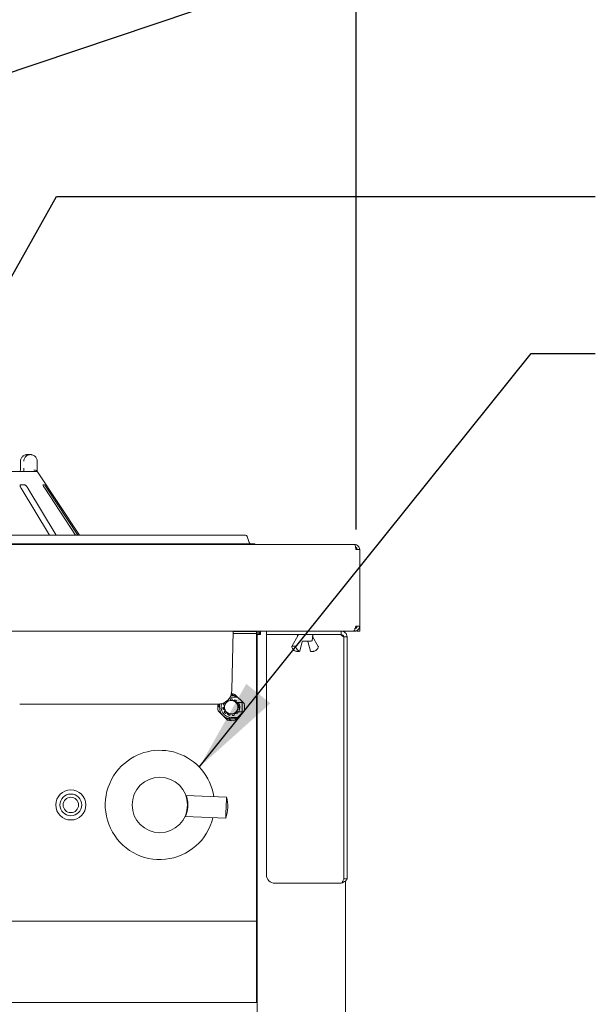
# Paper-space layout 'Blatt2' of a CAD drawing. Units: millimetres. Extents: x 5 to 415, y 5 to 292.
# Drawn here: x 171 to 191, y 224 to 258 of the extents above; entities that cross this region are included whole.
import ezdxf

# ---------------------------------------------------------------- set-up
doc = ezdxf.new("R2010")
doc.units = ezdxf.units.MM
doc.layers.add('BEMAßUNG', color=96, linetype='Continuous')
doc.styles.add('SLDTEXTSTYLE0', font='TXT', dxfattribs={"width": 0.75})
doc.dimstyles.new('SLDDIMSTYLE0', dxfattribs={"dimtxt": 0.18, "dimasz": 3.302, "dimexe": 0, "dimexo": 0.0625, "dimgap": 0, "dimtad": 0, "dimtih": 1, "dimtoh": 1, "dimdec": 0, "dimrnd": 1e-09, "dimzin": 0, "dimdsep": 46, "dimtxsty": 'Standard', "dimsah": 1, "dimcen": 0.09, "dimadec": 0, "dimazin": 0, "dimtfac": 3.302, "dimtdec": 0, "dimtofl": 0, "dimtmove": 0, "dimatfit": 3, "dimfxl": 0, "dimfrac": 2, "dimtolj": 1, "dimtzin": 0, "dimarcsym": 0})
doc.dimstyles.new('SLDDIMSTYLE8', dxfattribs={"dimtxt": 3.5, "dimasz": 3.302, "dimexe": 0, "dimexo": 0.0625, "dimgap": 0.875, "dimtad": 1, "dimlfac": 17, "dimrnd": 1e-09, "dimzin": 12, "dimdsep": 46, "dimtxsty": 'SLDTEXTSTYLE0', "dimsah": 1, "dimcen": 0.09, "dimadec": 0, "dimazin": 3, "dimtfac": 1, "dimtofl": 0, "dimtmove": 0, "dimatfit": 3, "dimfxl": 0, "dimfrac": 2, "dimtolj": 1, "dimtzin": 12, "dimarcsym": 0})

# ---------------------------------------------------------------- blocks, each defined once
blk = doc.blocks.new('_D_28')
at = {"layer": 'BEMAßUNG'}
for p, q in [((35.615, 240.594), (35.615, 281.042)), ((182.674, 240.594), (182.674, 281.042)), ((35.615, 280.042), (182.674, 280.042))]:
    blk.add_line(p, q, dxfattribs=at)
for points in [[(35.615, 280.042), (38.917, 279.534), (38.917, 280.55)], [(182.674, 280.042), (179.372, 280.55), (179.372, 279.534)]]:
    blk.add_solid(points, dxfattribs=at)
at = {"layer": 'BEMAßUNG', "insert": (104.795, 284.554), "char_height": 3.5, "attachment_point": 1, "style": 'SLDTEXTSTYLE0'}
blk.add_mtext('2500', dxfattribs=at)

psp = doc.layouts.new('Blatt2')

# ---------------------------------------------------------------- linework, layer by layer
at = {"color": 7, "linetype": 'Continuous', "lineweight": 15}
for p, q in [((170.90904, 242.97585), (170.90904, 242.74056)), ((170.91056, 242.97585), (170.90904, 242.97585)), ((171.16075, 243.21115), (171.25926, 243.21115)), ((171.49682, 242.97585), (171.49682, 242.74056)), ((168.77882, 242.62291), (171.43352, 242.62291)), ((171.43352, 242.62291), (171.49717, 242.62291)), ((172.97286, 240.38762), (171.51064, 242.6031)), ((171.05439, 242.15232), (170.91225, 242.15232)), ((170.93336, 242.03468), (171.92876, 240.38762)), ((172.16567, 240.38762), (171.17027, 242.03468)), ((171.74643, 242.15232), (171.70036, 242.15232)), ((171.75919, 242.03468), (172.83739, 240.38762)), ((172.91417, 240.38762), (171.83598, 242.03468)), ((170.49875, 240.38762), (178.20227, 240.38762)), ((178.20227, 240.38762), (178.79051, 240.38762)), ((178.84578, 240.34891), (178.92465, 240.1322)), ((35.67404, 240.06409), (182.61521, 240.06409)), ((170.49875, 240.0935), (178.20227, 240.0935)), ((178.20227, 240.0935), (179.11521, 240.0935)), ((179.11521, 240.0935), (179.11521, 240.06409)), ((182.66186, 239.88762), (182.79169, 239.88762)), ((182.67404, 239.97585), (182.67404, 239.88762)), ((182.79169, 239.88762), (182.79169, 237.21115)), ((182.6069, 237.03468), (182.6069, 237.06756)), ((182.61521, 237.03468), (182.61521, 237.08199)), ((182.79169, 237.21115), (182.66186, 237.21115)), ((182.67404, 237.21115), (182.67404, 237.14557)), ((182.70345, 237.06194), (182.70345, 237.03468)), ((182.79169, 237.03468), (182.79169, 237.21115)), ((182.57362, 237.03468), (35.71563, 237.03468)), ((178.31847, 234.96713), (178.35455, 237.03468)), ((178.35315, 236.95419), (179.17404, 236.95419)), ((178.35424, 237.01658), (179.17404, 237.01658)), ((179.17404, 237.01658), (179.17404, 236.95419)), ((179.17404, 236.95419), (179.17404, 236.46515)), ((179.20345, 237.03468), (179.20345, 236.91703)), ((179.20345, 236.91703), (179.20345, 198.91703)), ((179.3211, 236.91703), (179.20345, 236.91703)), ((179.26228, 236.91703), (179.26228, 237.03468)), ((179.26816, 236.97585), (179.26816, 237.03468)), ((179.3211, 236.97585), (179.26816, 236.97585)), ((179.29169, 236.91703), (179.29169, 236.97585)), ((179.3211, 237.03468), (179.3211, 236.91703)), ((179.52698, 237.03468), (179.52698, 236.91703)), ((179.52698, 236.91703), (179.8211, 236.91703)), ((179.52698, 228.50526), (179.52698, 236.91115)), ((180.62258, 236.91115), (179.52698, 236.91115)), ((179.8211, 236.91703), (182.14463, 236.91703)), ((180.63814, 236.88827), (180.41883, 236.49859)), ((180.6111, 236.88352), (180.61597, 236.84887)), ((180.64222, 236.89742), (180.63722, 236.88668)), ((181.12394, 236.70705), (181.14874, 236.88352)), ((182.14463, 236.91115), (181.13726, 236.91115)), ((181.34101, 236.49859), (181.14388, 236.84887)), ((182.14463, 236.91703), (182.14463, 237.03468)), ((182.14463, 236.87543), (182.14463, 236.91115)), ((182.23286, 236.8288), (182.35051, 236.8288)), ((182.23286, 228.36952), (182.23286, 236.8288)), ((182.35051, 228.36952), (182.35051, 236.8288)), ((182.57362, 237.03468), (182.6069, 237.03468)), ((182.61521, 237.03468), (182.6069, 237.03468)), ((182.67404, 237.03468), (182.61521, 237.03468)), ((182.70345, 237.03468), (182.79169, 237.03468)), ((179.17404, 236.40276), (179.17404, 236.46515)), ((179.17404, 226.97585), (179.17404, 236.40276)), ((180.43238, 236.50659), (180.52435, 236.50659)), ((180.6907, 236.32774), (180.78274, 236.66805)), ((181.09482, 236.68174), (180.83134, 236.68174)), ((180.9771, 236.66805), (181.06916, 236.32771)), ((180.58798, 236.32678), (180.67996, 236.32678)), ((181.07989, 236.32678), (181.17186, 236.32678)), ((178.24797, 234.71975), (178.29169, 234.72247)), ((178.25455, 234.66129), (178.26221, 234.61067)), ((178.29169, 234.72247), (178.52107, 234.72247)), ((178.32073, 234.60163), (178.32993, 234.66114)), ((178.41819, 234.63505), (178.4052, 234.60605)), ((178.74394, 234.49959), (178.42175, 234.82178)), ((172.64463, 234.47585), (170.88248, 234.47585)), ((176.0564, 234.47585), (172.64463, 234.47585)), ((177.81854, 234.47585), (176.0564, 234.47585)), ((178.03648, 234.36547), (177.99759, 234.36588)), ((178.00817, 234.29125), (178.04526, 234.30243)), ((178.01087, 234.45695), (178.06877, 234.44041)), ((178.07335, 234.45724), (178.02271, 234.33119)), ((178.02271, 234.33119), (178.10656, 234.2243)), ((178.09262, 234.49236), (178.04231, 234.52545)), ((178.124, 234.5833), (178.07335, 234.45724)), ((178.25849, 234.60246), (178.124, 234.5833)), ((178.18549, 234.59206), (178.17208, 234.62228)), ((178.39297, 234.62163), (178.25849, 234.60246)), ((178.47682, 234.51475), (178.39297, 234.62163)), ((178.4416, 234.54908), (178.48152, 234.59418)), ((178.45937, 234.15575), (178.51002, 234.2818)), ((178.4711, 234.53423), (178.4711, 234.54894)), ((178.6711, 234.53423), (178.4711, 234.53423)), ((178.56066, 234.40786), (178.47682, 234.51475)), ((178.54166, 234.5245), (178.49124, 234.49158)), ((178.51002, 234.2818), (178.56066, 234.40786)), ((178.5173, 234.30775), (178.57489, 234.29017)), ((178.53203, 234.44436), (178.57284, 234.45588)), ((178.58576, 234.36476), (178.54322, 234.36445)), ((178.6711, 234.20482), (178.6711, 234.53423)), ((177.83943, 234.23946), (178.16162, 233.91727)), ((178.09725, 234.23948), (178.04625, 234.20746)), ((178.0955, 234.1504), (178.1346, 234.1962)), ((178.10656, 234.2243), (178.1904, 234.11742)), ((178.18438, 234.12509), (178.17283, 234.10049)), ((178.1904, 234.11742), (178.32488, 234.13658)), ((178.22609, 234.02273), (178.2447, 233.96341)), ((178.24511, 234.07912), (178.25152, 234.12612)), ((178.52107, 234.01658), (178.29169, 234.01658)), ((178.32488, 234.13658), (178.45937, 234.15575)), ((178.33037, 234.12987), (178.33714, 234.07894)), ((178.40952, 234.10004), (178.3841, 234.15464)), ((178.42175, 233.91727), (178.74394, 234.23946)), ((178.4666, 234.17374), (178.48704, 234.14965)), ((178.53651, 234.20652), (178.48561, 234.23871)), ((178.53536, 234.20482), (178.6711, 234.20482)), ((178.12776, 231.22929), (176.71124, 231.28444)), ((176.68263, 230.54971), (178.09915, 230.49455)), ((182.14463, 228.21115), (179.8211, 228.21115)), ((182.23286, 228.36952), (182.35051, 228.36952)), ((182.29169, 228.29164), (182.29169, 198.91703)), ((39.11521, 226.88762), (179.17404, 226.88762)), ((179.17404, 226.88762), (179.17404, 226.97585)), ((179.17404, 226.97585), (179.20345, 226.97585)), ((179.17404, 226.88762), (179.17404, 226.79938)), ((179.17404, 226.79938), (179.17404, 226.71115)), ((179.17404, 226.71115), (179.17404, 224.21115)), ((179.17404, 226.00526), (179.20345, 226.00526)), ((179.20345, 225.91703), (179.17404, 225.91703)), ((179.17404, 225.62291), (179.20345, 225.62291)), ((179.20345, 225.0935), (179.17404, 225.0935)), ((179.20345, 224.62291), (179.17404, 224.62291)), ((179.17404, 224.32879), (179.20345, 224.32879)), ((179.17404, 224.03468), (39.11521, 224.03468)), ((179.17404, 224.21115), (179.17404, 224.03468))]:
    psp.add_line(p, q, dxfattribs=at)
at = {"color": 7, "linetype": 'Continuous', "lineweight": 15, "flags": 128}
for points in [[(178.52232, 234.30984), (178.50284, 234.2592), (178.49703, 234.24873)], [(178.09915, 230.49455), (178.09957, 230.50522), (178.10079, 230.53663), (178.10275, 230.58694), (178.10533, 230.65323), (178.10839, 230.73165), (178.11173, 230.81764), (178.11518, 230.9062), (178.11853, 230.99219), (178.12158, 231.07061), (178.12416, 231.1369), (178.12612, 231.18721), (178.12735, 231.21861), (178.12776, 231.22929)]]:
    psp.add_lwpolyline(points, dxfattribs=at)
at = {"color": 7, "linetype": 'Continuous', "lineweight": 15}
for centre, radius in [((175.79169, 230.95232), 0.97059), ((172.67404, 230.95232), 0.52647), ((172.67404, 230.95232), 0.38235), ((172.67404, 230.95232), 0.27059)]:
    psp.add_circle(centre, radius, dxfattribs=at)
for centre, radius, start, end in [((171.4335, 242.50522), 0.11769, 60.659409, 89.992773), ((178.79051, 240.32879), 0.05882, 20, 90), ((178.97993, 240.15232), 0.05882, 200, 270), ((180.64023, 236.88762), 0.02941, 90, 188), ((180.67013, 236.88762), 0.02941, 90, 160.333694), ((181.09482, 236.71115), 0.02941, 270, 352), ((181.11962, 236.88762), 0.02941, 352, 90), ((180.628, 236.53115), 0.21662, 194.204139, 247.767714), ((180.76597, 236.53116), 0.21663, 194.206556, 247.768404), ((181.13184, 236.53115), 0.21662, 292.232286, 345.795861), ((177.81854, 234.97585), 0.5, 270, 359), ((178.29169, 234.36952), 0.29412, 82.529088, 97.252898), ((178.29169, 234.36952), 0.40882, 59.690212, 91.949677), ((178.29169, 234.36952), 0.47059, 73.955024, 89.411173), ((178.29169, 234.36952), 0.29412, 49.802088, 64.525898), ((178.29169, 234.36952), 0.47059, 166.913863, 196.044976), ((178.29169, 234.36952), 0.40882, 163.983138, 263.39974), ((178.29169, 234.36952), 0.35294, 158.817826, 270), ((178.29169, 234.36952), 0.29412, 180.710088, 195.433898), ((178.29169, 234.36952), 0.29412, 147.983088, 162.706898), ((178.29169, 234.36952), 0.23529, 158.111523, 218.111523), ((178.29169, 234.36952), 0.23529, 98.111523, 158.111523), ((178.29169, 234.36952), 0.23529, 38.111523, 98.111523), ((178.29169, 234.36952), 0.23529, 278.111523, 338.111523), ((178.29169, 234.36952), 0.23529, 338.111523, 38.111523), ((178.29169, 234.36952), 0.29412, 17.075088, 31.798898), ((178.23697, 234.36952), 0.35423, 332.291532, 27.708468), ((178.29169, 234.36952), 0.29412, 344.348088, 359.071898), ((178.29169, 234.36952), 0.47059, 343.955024, 16.044976), ((178.29169, 234.36952), 0.29412, 213.437088, 228.160898), ((178.29169, 234.36952), 0.23529, 218.111523, 278.111523), ((178.29169, 234.36952), 0.29412, 246.164088, 260.887898), ((178.29169, 234.36952), 0.40882, 263.39974, 300.309788), ((178.29169, 234.36952), 0.29412, 278.891088, 293.617898), ((178.29169, 234.36952), 0.29412, 311.621088, 326.344898), ((178.29169, 234.36952), 0.47059, 253.955024, 286.044976), ((175.79169, 230.95232), 1.91176, 8.857623, 134.462636), ((175.79169, 230.95232), 1.91176, 134.462636, 346.682645), ((176.99482, 230.90548), 1.17831, 339.58958, 15.950688), ((179.8211, 228.50526), 0.29412, 180, 270)]:
    psp.add_arc(centre, radius, start, end, dxfattribs=at)
for points, knots in [([(171.16075, 243.21115), (171.16051, 243.21115), (171.16025, 243.21114), (171.15976, 243.21114), (171.1591, 243.21115), (171.15771, 243.21113), (171.15516, 243.21109), (171.15044, 243.21097), (171.14172, 243.21054), (171.12533, 243.20905), (171.09266, 243.20347), (171.03828, 243.18488), (170.98615, 243.14836), (170.94548, 243.09922), (170.91967, 243.04856), (170.9109, 243.00331), (170.9106, 242.97866), (170.91056, 242.97585)], [0, 0, 0, 0, 0.001925, 0.00215131, 0.00392541, 0.0072454, 0.01334058, 0.0245696, 0.04528859, 0.08383592, 0.15723888, 0.31192442, 0.54182309, 0.65116213, 0.81017592, 0.9783859, 1, 1, 1, 1]), ([(171.02623, 242.97585), (171.02626, 242.97866), (171.02653, 243.00331), (171.03472, 243.04856), (171.05878, 243.09922), (171.09671, 243.14835), (171.14527, 243.18489), (171.1959, 243.20347), (171.2263, 243.20905), (171.24155, 243.21054), (171.24967, 243.21097), (171.25406, 243.21109), (171.25643, 243.21113), (171.25772, 243.21115), (171.25833, 243.21114), (171.25879, 243.21114), (171.25904, 243.21115), (171.25926, 243.21115)], [0, 0, 0, 0, 0.02161383, 0.18982388, 0.34883734, 0.45818271, 0.6880632, 0.84275813, 0.91615124, 0.95469118, 0.97543508, 0.98665567, 0.99275895, 0.99606501, 0.99785034, 0.99807171, 1, 1, 1, 1]), ([(171.25926, 243.21115), (171.25949, 243.21115), (171.25994, 243.21114), (171.26077, 243.21115), (171.26211, 243.21113), (171.26453, 243.2111), (171.26904, 243.21097), (171.27743, 243.21054), (171.29328, 243.20903), (171.32523, 243.20324), (171.37734, 243.18413), (171.42713, 243.14666), (171.46505, 243.09718), (171.48877, 243.04653), (171.49654, 243.00227), (171.49679, 242.97832), (171.49682, 242.97585)], [0, 0, 0, 0, 0.00192556, 0.00383595, 0.00713071, 0.01320996, 0.02448001, 0.04542539, 0.08460215, 0.15966013, 0.32045392, 0.54853822, 0.66105663, 0.81658703, 0.98108523, 1, 1, 1, 1]), ([(170.9078, 242.69229), (170.90752, 242.68249), (170.90679, 242.65675), (170.90448, 242.63585), (170.90305, 242.62291)], [0, 0, 0, 0, 0.38052602, 1, 1, 1, 1]), ([(170.90875, 242.74053), (170.90885, 242.73444), (170.90913, 242.71798), (170.90831, 242.70222), (170.9078, 242.69229)], [0, 0, 0, 0, 0.37001441, 1, 1, 1, 1]), ([(171.02659, 242.62291), (171.02652, 242.63587), (171.02631, 242.6714), (171.02626, 242.71369), (171.02623, 242.74056)], [0, 0, 0, 0, 0.3646515, 1, 1, 1, 1]), ([(171.4897, 242.63467), (171.48399, 242.64114), (171.47256, 242.65407), (171.44222, 242.66503), (171.41021, 242.6678), (171.38867, 242.66564), (171.37993, 242.66411), (171.37972, 242.66407)], [0, 0, 0, 0, 0.26946025, 0.53878827, 0.8120848, 0.99552749, 1, 1, 1, 1]), ([(171.4897, 242.63467), (171.49231, 242.63074), (171.49865, 242.62121), (171.50639, 242.60956), (171.50966, 242.60456), (171.51062, 242.60309)], [0, 0, 0, 0, 0.33132036, 0.80387799, 1, 1, 1, 1]), ([(171.49682, 242.74056), (171.49685, 242.71393), (171.4969, 242.67253), (171.4971, 242.63596), (171.49717, 242.62291)], [0, 0, 0, 0, 0.64312109, 1, 1, 1, 1]), ([(170.91225, 242.15232), (170.90994, 242.15206), (170.90326, 242.15129), (170.89687, 242.14268), (170.89587, 242.12417), (170.90252, 242.09678), (170.91562, 242.06554), (170.92809, 242.04385), (170.93336, 242.03468)], [0, 0, 0, 0, 0.08731391, 0.25219783, 0.42321141, 0.61476481, 0.83716163, 1, 1, 1, 1]), ([(171.17027, 242.03468), (171.16209, 242.04747), (171.14391, 242.07587), (171.11341, 242.1126), (171.08466, 242.13925), (171.06547, 242.15097), (171.05714, 242.15199), (171.05439, 242.15232)], [0, 0, 0, 0, 0.22720262, 0.50455883, 0.70268039, 0.90182255, 1, 1, 1, 1]), ([(171.70036, 242.15232), (171.69966, 242.15206), (171.69762, 242.15129), (171.69909, 242.14268), (171.70676, 242.12417), (171.72103, 242.09678), (171.73934, 242.06554), (171.75329, 242.04385), (171.75919, 242.03468)], [0, 0, 0, 0, 0.08731046, 0.25219171, 0.4232162, 0.61476867, 0.83716436, 1, 1, 1, 1]), ([(171.83598, 242.03468), (171.82748, 242.04747), (171.80861, 242.07587), (171.78234, 242.11261), (171.76139, 242.13925), (171.75029, 242.15097), (171.74739, 242.15199), (171.74643, 242.15232)], [0, 0, 0, 0, 0.22720357, 0.50455079, 0.70268649, 0.90180771, 1, 1, 1, 1]), ([(182.61521, 240.06409), (182.6186, 240.06208), (182.62537, 240.05807), (182.63553, 240.0268), (182.6457, 239.9809), (182.65448, 239.93144), (182.65986, 239.89951), (182.66186, 239.88762)], [0, 0, 0, 0, 0.21772, 0.43544885, 0.6531791, 0.87089872, 1, 1, 1, 1]), ([(182.79169, 239.88762), (182.78903, 239.91074), (182.78373, 239.95699), (182.74292, 240.01532), (182.68459, 240.05613), (182.63834, 240.06144), (182.61521, 240.06409)], [0, 0, 0, 0, 0.24999395, 0.50000249, 0.74998909, 1, 1, 1, 1]), ([(182.70345, 239.88762), (182.70214, 239.89924), (182.69953, 239.92249), (182.67881, 239.95071), (182.65976, 239.9671), (182.64795, 239.96935), (182.64743, 239.96944)], [0, 0, 0, 0, 0.32829046, 0.65657898, 0.98486938, 1, 1, 1, 1]), ([(182.66186, 237.21115), (182.65451, 237.18802), (182.6398, 237.14178), (182.61774, 237.08345), (182.59567, 237.04263), (182.58097, 237.03733), (182.57362, 237.03468)], [0, 0, 0, 0, 0.24999797, 0.50000284, 0.74999811, 1, 1, 1, 1]), ([(182.61521, 237.03468), (182.63834, 237.03733), (182.68459, 237.04263), (182.74292, 237.08345), (182.78373, 237.14177), (182.78903, 237.18802), (182.79169, 237.21115)], [0, 0, 0, 0, 0.25000825, 0.49999878, 0.75000902, 1, 1, 1, 1]), ([(182.61521, 237.12291), (182.62678, 237.12424), (182.6499, 237.12689), (182.67907, 237.1473), (182.69947, 237.17646), (182.70212, 237.19959), (182.70345, 237.21115)], [0, 0, 0, 0, 0.250025286, 0.500017119, 0.750000461, 1, 1, 1, 1]), ([(182.14463, 237.03468), (182.16972, 237.03193), (182.22276, 237.02612), (182.28949, 236.98164), (182.3398, 236.91481), (182.347, 236.85699), (182.35051, 236.8288)], [0, 0, 0, 0, 0.231249268, 0.488969365, 0.750756188, 1, 1, 1, 1]), ([(182.14463, 236.91703), (182.16762, 236.91218), (182.21403, 236.90239), (182.22654, 236.85348), (182.23286, 236.8288)], [0, 0, 0, 0, 0.49527909, 1, 1, 1, 1]), ([(182.14463, 236.87543), (182.17283, 236.87155), (182.20171, 236.86758), (182.22447, 236.86359), (182.225, 236.8635)], [0, 0, 0, 0, 0.97684436, 1, 1, 1, 1]), ([(182.14463, 236.87543), (182.15619, 236.87155), (182.17932, 236.86378), (182.20848, 236.85211), (182.22889, 236.84045), (182.23154, 236.83268), (182.23286, 236.8288)], [0, 0, 0, 0, 0.24998869, 0.50000223, 0.75001576, 1, 1, 1, 1]), ([(182.26153, 236.99378), (182.26015, 236.99596), (182.25055, 237.0111), (182.21946, 237.02884), (182.18918, 237.03273), (182.17404, 237.03468)], [0, 0, 0, 0, 0.07782085, 0.53892722, 1, 1, 1, 1]), ([(180.43238, 236.50659), (180.43004, 236.50629), (180.42536, 236.50571), (180.42006, 236.50125), (180.4167, 236.49465), (180.41576, 236.48651), (180.41729, 236.48071), (180.418, 236.478)], [0, 0, 0, 0, 0.19317732, 0.38590127, 0.5874652, 0.8066831, 1, 1, 1, 1]), ([(180.55596, 236.478), (180.5557, 236.4787), (180.55431, 236.48258), (180.55043, 236.48975), (180.54324, 236.4983), (180.53479, 236.50436), (180.52824, 236.50646), (180.52498, 236.50657), (180.52435, 236.50659)], [0, 0, 0, 0, 0.05054153, 0.27770234, 0.51127667, 0.7397126, 0.95008004, 1, 1, 1, 1]), ([(180.78274, 236.66805), (180.78375, 236.67105), (180.78561, 236.67662), (180.78876, 236.68092), (180.78966, 236.68169), (180.79005, 236.68203)], [0, 0, 0, 0, 0.39542677, 0.7345121, 1, 1, 1, 1]), ([(180.78948, 236.68147), (180.78993, 236.68155), (180.79068, 236.6817), (180.79227, 236.6817), (180.79292, 236.6817)], [0, 0, 0, 0, 0.5917237, 1, 1, 1, 1]), ([(180.83134, 236.68174), (180.82486, 236.68174), (180.81169, 236.68174), (180.79919, 236.68174), (180.79285, 236.68174)], [0, 0, 0, 0, 0.49258434, 1, 1, 1, 1]), ([(180.96694, 236.68168), (180.96749, 236.68169), (180.96908, 236.68173), (180.97069, 236.68142), (180.97076, 236.68139), (180.97079, 236.68138)], [0, 0, 0, 0, 0.21852767, 0.63367268, 1, 1, 1, 1]), ([(180.97031, 236.68148), (180.97075, 236.68107), (180.97181, 236.6801), (180.97486, 236.6752), (180.97642, 236.67024), (180.9771, 236.66805)], [0, 0, 0, 0, 0.29030057, 0.68761009, 1, 1, 1, 1]), ([(181.3407, 236.49842), (181.34143, 236.49719), (181.34348, 236.49373), (181.34403, 236.48647), (181.34254, 236.4807), (181.34184, 236.478)], [0, 0, 0, 0, 0.22553881, 0.63704449, 1, 1, 1, 1]), ([(180.54604, 236.33063), (180.54825, 236.33009), (180.55286, 236.32897), (180.56244, 236.32781), (180.57289, 236.3271), (180.5818, 236.32681), (180.58629, 236.32679), (180.58798, 236.32678)], [0, 0, 0, 0, 0.205194381, 0.4280201, 0.65167867, 0.868320752, 1, 1, 1, 1]), ([(180.67996, 236.32678), (180.68162, 236.32679), (180.68559, 236.32681), (180.6896, 236.3271), (180.69124, 236.32773), (180.68968, 236.32883), (180.68637, 236.32994), (180.68413, 236.3306), (180.684, 236.33063)], [0, 0, 0, 0, 0.1444066, 0.343538579, 0.548694907, 0.764014983, 0.986909775, 1, 1, 1, 1]), ([(181.07989, 236.32678), (181.07762, 236.3268), (181.07309, 236.32685), (181.06962, 236.32717), (181.06953, 236.32762), (181.0695, 236.3278)], [0, 0, 0, 0, 0.37522979, 0.75001173, 1, 1, 1, 1]), ([(181.2138, 236.33063), (181.21317, 236.33046), (181.21035, 236.32969), (181.20386, 236.32853), (181.1938, 236.32751), (181.18332, 236.32695), (181.17599, 236.32678), (181.17259, 236.32678), (181.17186, 236.32678)], [0, 0, 0, 0, 0.06311475, 0.28279584, 0.50656952, 0.72864241, 0.9413046, 1, 1, 1, 1]), ([(178.50536, 234.72247), (178.47284, 234.73946), (178.39352, 234.7809), (178.3224, 234.81806), (178.28044, 234.83998)], [0, 0, 0, 0, 0.41000711, 1, 1, 1, 1]), ([(177.89028, 234.49042), (177.88968, 234.48928), (177.8649, 234.442), (177.8428, 234.39963), (177.82123, 234.35828)], [0, 0, 0, 0, 0.02407102, 1, 1, 1, 1]), ([(178.04511, 234.03377), (178.04962, 234.03142), (178.09138, 234.00961), (178.1846, 233.96089), (178.26119, 233.92088), (178.30293, 233.89907)], [0, 0, 0, 0, 0.05215408, 0.48339615, 1, 1, 1, 1]), ([(176.71266, 231.28123), (176.71302, 231.28029), (176.71404, 231.27766), (176.72427, 231.2502), (176.74604, 231.18348), (176.76661, 231.08165), (176.774, 230.98938), (176.77437, 230.91751), (176.76895, 230.84578), (176.75499, 230.75377), (176.73457, 230.6801), (176.71252, 230.61736), (176.69727, 230.5808), (176.6855, 230.55524), (176.68374, 230.5516), (176.68285, 230.54977)], [0, 0, 0, 0, 0.03572485, 0.10030086, 0.22846518, 0.35671435, 0.4229441, 0.48551126, 0.54823676, 0.61426653, 0.74253722, 0.78299482, 0.87134604, 0.93554326, 1, 1, 1, 1]), ([(182.23286, 228.36952), (182.23154, 228.35632), (182.22889, 228.32992), (182.20848, 228.29033), (182.17932, 228.25074), (182.15619, 228.22434), (182.14463, 228.21115)], [0, 0, 0, 0, 0.24999587, 0.49999578, 0.75000199, 1, 1, 1, 1]), ([(182.35051, 228.36952), (182.34742, 228.35632), (182.34123, 228.32992), (182.29361, 228.29033), (182.22556, 228.25074), (182.17161, 228.22434), (182.14463, 228.21115)], [0, 0, 0, 0, 0.25000117, 0.50000566, 0.75000744, 1, 1, 1, 1])]:
    psp.add_open_spline(points, degree=3, knots=knots, dxfattribs=at)
at = {"layer": 'BEMAßUNG'}
psp.add_line((165.38795, 254.85338), (186.54835, 261.95601), dxfattribs=at)

# ---------------------------------------------------------------- dimensions: what is measured, and where the dimension line sits
dim = psp.add_linear_dim(base=(182.67404, 280.04225), p1=(35.61522, 239.5935), p2=(182.67404, 239.5935), dimstyle='SLDDIMSTYLE8', dxfattribs=at)
dim.commit()
dim.dimension.update_dxf_attribs({"geometry": '_D_28', "text_midpoint": (110.02549, 280.04225), "dimtype": 160})

# ---------------------------------------------------------------- leaders
for points in [[(160.48366, 231.46072), (172.17211, 252.24142), (191.04506, 252.24142)], [(177.17308, 232.27391), (188.80295, 246.74785), (191.04506, 246.74785)]]:
    psp.add_leader(points, dimstyle='SLDDIMSTYLE0', dxfattribs=at)

doc.saveas('drawing.dxf')
